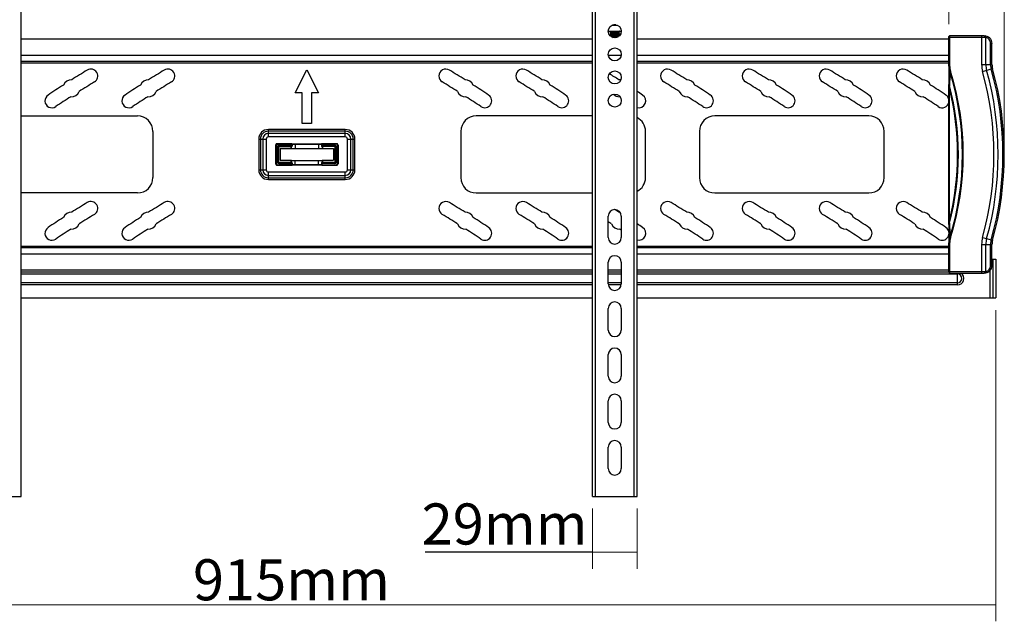
# Model space of a CAD drawing. Extents: x 735 to 1153, y -2633 to -2383.
# Drawn here: x 913 to 1153, y -2633 to -2487 of the extents above; entities that cross this region are included whole.
import ezdxf

# ---------------------------------------------------------------- set-up
doc = ezdxf.new("R2010")
doc.units = 0
doc.header["$LTSCALE"] = 16.335
doc.header["$MEASUREMENT"] = 0
doc.header["$PDMODE"] = 3
doc.header["$PDSIZE"] = 0.3125
doc.layers.get('0').update_dxf_attribs({"linetype": 'CONTINUOUS'})
doc.layers.get('DEFPOINTS').update_dxf_attribs({"linetype": 'CONTINUOUS'})
doc.styles.get("Standard").update_dxf_attribs({"font": 'arial.ttf'})
doc.dimstyles.get("Standard").update_dxf_attribs({"dimtxt": 5, "dimasz": 5, "dimexe": 4, "dimexo": 3, "dimgap": 1, "dimtad": 1, "dimdec": 0, "dimzin": 0, "dimdsep": 46, "dimtxsty": 'Standard', "dimblk": 'NONE', "dimcen": 0.09, "dimadec": 0, "dimazin": 0, "dimtfac": 1, "dimtdec": 0, "dimtofl": 0, "dimtmove": 2, "dimatfit": 3, "dimfxl": 0, "dimtolj": 1, "dimtzin": 0, "dimlwd": 20, "dimlwe": 20, "dimarcsym": 0})

# ---------------------------------------------------------------- blocks, each defined once
blk = doc.blocks.new('*D88')
at = {"color": 0, "lineweight": 20, "transparency": 16777216}
for p, q in [((826.68, -2487.64), (826.68, -2408.01)), ((1139.43, -2487.64), (1139.43, -2408.01)), ((826.68, -2412.01), (1139.43, -2412.01))]:
    blk.add_line(p, q, dxfattribs=at)
at = {"layer": 'DEFPOINTS', "color": 0, "transparency": 16777216}
for p in [(1139.43, -2412.01), (826.68, -2490.64), (1139.43, -2490.64)]:
    blk.add_point(p, dxfattribs=at)
at = {"color": 0, "transparency": 16777216, "insert": (983.06, -2405.9), "char_height": 5, "attachment_point": 5}
blk.add_mtext('\\A1;{\\H2x;834mm}', dxfattribs=at)
blk = doc.blocks.new('_None')
blk = doc.blocks.new('*D89')
at = {"color": 0, "lineweight": 20, "transparency": 16777216}
for p, q in [((813.18, -2516.33), (813.18, -2390.11)), ((1152.93, -2516.33), (1152.93, -2390.11)), ((813.18, -2394.11), (1152.93, -2394.11))]:
    blk.add_line(p, q, dxfattribs=at)
at = {"layer": 'DEFPOINTS', "color": 0, "transparency": 16777216}
for p in [(1152.93, -2394.11), (813.18, -2519.33), (1152.93, -2519.33)]:
    blk.add_point(p, dxfattribs=at)
at = {"color": 0, "transparency": 16777216, "insert": (983.06, -2388), "char_height": 5, "attachment_point": 5}
blk.add_mtext('\\A1;{\\H2x;906mm}', dxfattribs=at)
blk = doc.blocks.new('*D94')
at = {"color": 0, "lineweight": 20, "transparency": 16777216}
for p, q in [((807.75, -2552.52), (807.75, -2633.01)), ((1150.87, -2557.21), (1150.87, -2633.01)), ((807.75, -2629.01), (1150.87, -2629.01))]:
    blk.add_line(p, q, dxfattribs=at)
at = {"layer": 'DEFPOINTS', "color": 0, "transparency": 16777216}
for p in [(807.75, -2549.52), (1150.87, -2554.21), (1150.87, -2629.01)]:
    blk.add_point(p, dxfattribs=at)
at = {"color": 0, "transparency": 16777216, "insert": (979.31, -2622.9), "char_height": 5, "attachment_point": 5}
blk.add_mtext('\\A1;{\\H2x;915mm}', dxfattribs=at)
blk = doc.blocks.new('*D95')
at = {"color": 0, "lineweight": 20, "transparency": 16777216}
for p, q in [((1052.62, -2605.58), (1052.62, -2620.21)), ((1063.52, -2605.58), (1063.52, -2620.21)), ((1063.52, -2616.21), (1052.62, -2616.21))]:
    blk.add_line(p, q, dxfattribs=at)
at = {"layer": 'DEFPOINTS', "color": 0, "transparency": 16777216}
for p in [(1052.62, -2602.58), (1063.52, -2602.58), (1052.62, -2616.21)]:
    blk.add_point(p, dxfattribs=at)
at = {"color": 0, "transparency": 16777216, "insert": (1031.23, -2609.31), "char_height": 5, "attachment_point": 5}
blk.add_mtext('\\A1;{\\H2x;29mm}', dxfattribs=at)

msp = doc.modelspace()

# ---------------------------------------------------------------- linework, layer by layer
for p, q in [((913.5, -2602.58), (913.5, -2437.58)), ((1052.62, -2602.58), (1052.62, -2437.58)), ((1053.37, -2602.58), (1053.37, -2437.58)), ((1062.75, -2602.58), (1062.75, -2437.58)), ((1063.5, -2602.58), (1063.5, -2437.58)), ((1057.52, -2487.83), (1058.59, -2487.83)), ((913.5, -2491.21), (1052.62, -2491.21)), ((1056.46, -2489.33), (1059.65, -2489.33)), ((1056.94, -2489.6), (1056.93, -2489.61)), ((1056.93, -2489.61), (1056.93, -2489.8)), ((1056.94, -2489.81), (1056.93, -2489.8)), ((1056.94, -2490.16), (1056.93, -2490.17)), ((1056.93, -2490.17), (1056.93, -2490.36)), ((1056.94, -2490.37), (1056.93, -2490.36)), ((1057.27, -2489.41), (1056.94, -2489.6)), ((1056.94, -2489.81), (1057.24, -2489.99)), ((1057.27, -2489.97), (1056.94, -2490.16)), ((1056.94, -2490.37), (1057.24, -2490.55)), ((1057.08, -2489.33), (1057.24, -2489.42)), ((1057.27, -2490.53), (1057.13, -2490.62)), ((1058.84, -2489.72), (1059.17, -2489.53)), ((1058.84, -2490.28), (1059.17, -2490.09)), ((1059.17, -2489.88), (1058.87, -2489.71)), ((1059.17, -2490.44), (1058.87, -2490.27)), ((1059.17, -2489.53), (1059.18, -2489.52)), ((1059.17, -2489.88), (1059.18, -2489.89)), ((1059.17, -2490.09), (1059.18, -2490.08)), ((1059.18, -2489.33), (1059.18, -2489.52)), ((1059.18, -2489.52), (1059.18, -2489.33)), ((1059.18, -2489.89), (1059.18, -2490.08)), ((1059.18, -2490.08), (1059.18, -2489.89)), ((1063.5, -2491.21), (1139.43, -2491.21)), ((1139.43, -2497.83), (1139.43, -2490.64)), ((1148.22, -2490.83), (1139.43, -2490.83)), ((1148.06, -2490.46), (1139.62, -2490.46)), ((1139.62, -2490.46), (1139.62, -2497.65)), ((1147.42, -2497.44), (1147.42, -2490.46)), ((1148.44, -2497.44), (1148.44, -2490.84)), ((1149.6, -2492.33), (1149.93, -2492.33)), ((1149.6, -2497.44), (1149.6, -2492.33)), ((1149.93, -2497.44), (1149.93, -2492.33)), ((913.5, -2495.14), (1052.62, -2495.14)), ((1056.48, -2495.14), (1059.63, -2495.14)), ((1063.5, -2495.14), (1139.43, -2495.14)), ((913.5, -2496.64), (1052.62, -2496.64)), ((913.5, -2497.02), (1052.62, -2497.02)), ((980.25, -2504.33), (983.06, -2498.71)), ((983.06, -2498.71), (985.87, -2504.33)), ((1063.5, -2496.64), (1139.43, -2496.64)), ((1063.5, -2497.02), (1139.43, -2497.02)), ((1139.62, -2497.65), (1139.43, -2497.65)), ((1139.46, -2498.39), (1139.46, -2498.39)), ((1139.49, -2501.98), (1139.5, -2498.78)), ((1139.5, -2498.7), (1139.5, -2498.75)), ((1139.5, -2498.78), (1139.5, -2498.74)), ((1139.5, -2498.75), (1139.5, -2498.78)), ((1147.42, -2497.44), (1149.93, -2497.44)), ((1147.65, -2499.12), (1150.07, -2498.44)), ((1139.84, -2499.07), (1139.66, -2499.12)), ((1139.43, -2502.25), (1139.43, -2502.3)), ((1139.43, -2536.36), (1139.43, -2502.3)), ((1139.43, -2503.38), (1139.62, -2503.38)), ((1139.48, -2502.03), (1139.47, -2502.09)), ((1139.49, -2501.98), (1139.49, -2502.01)), ((1139.49, -2502.01), (1139.49, -2501.98)), ((1139.49, -2502.19), (1139.49, -2502.12)), ((1139.53, -2502.6), (1139.61, -2502.58)), ((1139.54, -2502.29), (1139.54, -2502.3)), ((1139.62, -2535.28), (1139.62, -2503.38)), ((981.93, -2504.33), (980.25, -2504.33)), ((981.93, -2511.83), (981.93, -2504.33)), ((984.18, -2504.33), (984.18, -2511.83)), ((985.87, -2504.33), (984.18, -2504.33)), ((913.5, -2509.96), (941.81, -2509.96)), ((1052.62, -2509.96), (1024.31, -2509.96)), ((1119.93, -2509.96), (1082.43, -2509.96)), ((984.18, -2511.83), (981.93, -2511.83)), ((945.56, -2513.71), (945.56, -2524.96)), ((971.35, -2515.58), (971.35, -2523.08)), ((971.35, -2515.58), (973.16, -2515.58)), ((971.77, -2515.58), (971.77, -2523.08)), ((972.33, -2515.58), (972.33, -2523.08)), ((973.16, -2515.58), (973.16, -2523.08)), ((973.68, -2515.06), (973.68, -2513.25)), ((992.43, -2513.25), (973.68, -2513.25)), ((992.43, -2513.67), (973.68, -2513.67)), ((992.43, -2514.23), (973.68, -2514.23)), ((992.43, -2515.06), (973.68, -2515.06)), ((992.43, -2515.06), (992.43, -2513.25)), ((992.96, -2523.08), (992.96, -2515.58)), ((992.96, -2515.58), (994.76, -2515.58)), ((993.79, -2523.08), (993.79, -2515.58)), ((994.35, -2523.08), (994.35, -2515.58)), ((994.76, -2523.08), (994.76, -2515.58)), ((1020.56, -2513.71), (1020.56, -2524.96)), ((1065.56, -2524.96), (1065.56, -2513.71)), ((1078.68, -2513.71), (1078.68, -2524.96)), ((1123.68, -2524.96), (1123.68, -2513.71)), ((975.47, -2521.58), (975.47, -2517.08)), ((975.47, -2517.09), (975.47, -2517.08)), ((975.47, -2517.09), (975.47, -2521.57)), ((975.59, -2517.09), (975.47, -2517.09)), ((975.59, -2517.09), (975.59, -2521.57)), ((975.85, -2516.72), (975.84, -2516.71)), ((975.84, -2516.71), (990.27, -2516.71)), ((975.85, -2516.83), (975.85, -2516.72)), ((979.44, -2516.72), (975.85, -2516.72)), ((975.85, -2516.83), (979.53, -2516.83)), ((975.92, -2517.46), (975.92, -2521.2)), ((975.92, -2517.46), (976.03, -2517.46)), ((976.03, -2517.46), (976.03, -2521.2)), ((976.03, -2517.46), (976.03, -2521.2)), ((976.03, -2517.46), (976.03, -2517.46)), ((976.15, -2517.46), (976.03, -2517.46)), ((976.15, -2517.46), (976.15, -2521.2)), ((976.22, -2517.16), (976.22, -2517.27)), ((979.53, -2517.16), (976.22, -2517.16)), ((976.22, -2517.28), (976.22, -2517.27)), ((979.3, -2517.27), (976.22, -2517.27)), ((976.22, -2517.39), (976.22, -2517.28)), ((979.2, -2517.28), (976.22, -2517.28)), ((976.22, -2517.39), (979.31, -2517.39)), ((976.57, -2517.85), (989.55, -2517.85)), ((976.57, -2517.91), (976.57, -2520.76)), ((976.57, -2517.91), (976.57, -2520.76)), ((976.57, -2517.91), (979.31, -2517.91)), ((979.2, -2517.91), (979.2, -2517.28)), ((979.31, -2517.91), (979.31, -2517.39)), ((979.44, -2517.16), (979.44, -2516.72)), ((979.53, -2517.16), (979.53, -2516.83)), ((980.25, -2516.71), (980.25, -2517.85)), ((980.25, -2516.71), (985.87, -2516.71)), ((980.25, -2516.82), (985.87, -2516.82)), ((985.87, -2516.71), (985.87, -2517.85)), ((986.59, -2516.83), (986.59, -2517.16)), ((990.27, -2516.83), (986.59, -2516.83)), ((989.9, -2517.16), (986.59, -2517.16)), ((986.67, -2516.72), (986.67, -2517.16)), ((990.27, -2516.72), (986.67, -2516.72)), ((986.8, -2517.39), (986.8, -2517.91)), ((989.89, -2517.39), (986.8, -2517.39)), ((986.8, -2517.91), (989.55, -2517.91)), ((989.9, -2517.27), (986.82, -2517.27)), ((986.91, -2517.28), (986.91, -2517.91)), ((989.89, -2517.28), (986.91, -2517.28)), ((989.55, -2517.91), (989.55, -2520.76)), ((989.55, -2517.91), (989.55, -2520.76)), ((989.89, -2517.28), (989.9, -2517.27)), ((989.89, -2517.39), (989.89, -2517.28)), ((989.9, -2517.16), (989.9, -2517.27)), ((989.97, -2521.2), (989.97, -2517.46)), ((989.97, -2517.46), (990.08, -2517.46)), ((990.08, -2521.2), (990.08, -2517.46)), ((990.08, -2517.46), (990.09, -2517.46)), ((990.09, -2521.2), (990.09, -2517.46)), ((990.2, -2517.46), (990.09, -2517.46)), ((990.2, -2521.2), (990.2, -2517.46)), ((990.27, -2516.72), (990.27, -2516.71)), ((990.27, -2516.83), (990.27, -2516.72)), ((990.53, -2521.57), (990.53, -2517.09)), ((990.53, -2517.09), (990.64, -2517.09)), ((990.64, -2517.09), (990.65, -2517.08)), ((990.64, -2521.57), (990.64, -2517.09)), ((990.65, -2517.08), (990.65, -2521.58)), ((975.47, -2521.57), (975.47, -2521.58)), ((975.59, -2521.57), (975.47, -2521.57)), ((975.85, -2521.94), (975.84, -2521.95)), ((990.27, -2521.95), (975.84, -2521.95)), ((975.85, -2521.83), (975.85, -2521.94)), ((975.85, -2521.83), (979.53, -2521.83)), ((975.85, -2521.94), (979.44, -2521.94)), ((975.92, -2521.2), (976.03, -2521.2)), ((976.03, -2521.2), (976.03, -2521.2)), ((976.15, -2521.2), (976.03, -2521.2)), ((976.22, -2521.27), (976.22, -2521.38)), ((976.22, -2521.27), (979.31, -2521.27)), ((976.22, -2521.38), (976.22, -2521.39)), ((976.22, -2521.38), (979.2, -2521.38)), ((976.22, -2521.5), (976.22, -2521.39)), ((976.22, -2521.39), (979.3, -2521.39)), ((976.22, -2521.5), (979.53, -2521.5)), ((976.57, -2520.76), (979.31, -2520.76)), ((976.57, -2520.81), (989.55, -2520.81)), ((979.2, -2521.38), (979.2, -2520.76)), ((979.31, -2521.27), (979.31, -2520.76)), ((979.44, -2521.94), (979.44, -2521.5)), ((979.53, -2521.83), (979.53, -2521.5)), ((980.25, -2521.95), (980.25, -2520.81)), ((985.87, -2521.84), (980.25, -2521.84)), ((985.87, -2521.95), (980.25, -2521.95)), ((985.87, -2521.95), (985.87, -2520.81)), ((989.9, -2521.5), (986.59, -2521.5)), ((986.59, -2521.5), (986.59, -2521.83)), ((986.59, -2521.83), (990.27, -2521.83)), ((986.67, -2521.5), (986.67, -2521.94)), ((986.67, -2521.94), (990.27, -2521.94)), ((986.8, -2520.76), (989.55, -2520.76)), ((986.8, -2520.76), (986.8, -2521.27)), ((986.8, -2521.27), (989.89, -2521.27)), ((986.82, -2521.39), (989.9, -2521.39)), ((986.91, -2520.76), (986.91, -2521.38)), ((986.91, -2521.38), (989.89, -2521.38)), ((989.89, -2521.27), (989.89, -2521.38)), ((989.9, -2521.39), (989.89, -2521.38)), ((989.9, -2521.5), (989.9, -2521.39)), ((989.97, -2521.2), (990.08, -2521.2)), ((990.09, -2521.2), (990.08, -2521.2)), ((990.2, -2521.2), (990.09, -2521.2)), ((990.27, -2521.83), (990.27, -2521.94)), ((990.27, -2521.94), (990.27, -2521.95)), ((990.53, -2521.57), (990.64, -2521.57)), ((990.64, -2521.57), (990.65, -2521.58)), ((971.35, -2523.08), (973.16, -2523.08)), ((973.68, -2525.41), (973.68, -2523.6)), ((973.68, -2523.6), (992.43, -2523.6)), ((973.68, -2524.44), (992.43, -2524.44)), ((973.68, -2524.99), (992.43, -2524.99)), ((992.43, -2525.41), (992.43, -2523.6)), ((992.96, -2523.08), (994.76, -2523.08)), ((973.68, -2525.41), (992.43, -2525.41)), ((941.81, -2528.71), (913.5, -2528.71)), ((1024.31, -2528.71), (1052.62, -2528.71)), ((1082.43, -2528.71), (1119.93, -2528.71)), ((1056.46, -2539.58), (1056.46, -2534.33)), ((1059.65, -2534.33), (1059.65, -2539.58)), ((1139.43, -2535.28), (1139.62, -2535.28)), ((1139.43, -2536.36), (1139.44, -2536.42)), ((1139.49, -2536.57), (1139.49, -2536.49)), ((1139.49, -2536.68), (1139.49, -2536.65)), ((1139.49, -2536.68), (1139.49, -2536.65)), ((1139.49, -2536.67), (1139.49, -2536.68)), ((1139.5, -2539.88), (1139.49, -2536.68)), ((1139.61, -2536.08), (1139.53, -2536.06)), ((1139.54, -2536.36), (1139.54, -2536.38)), ((1139.84, -2539.6), (1139.66, -2539.54)), ((1147.65, -2539.54), (1150.07, -2540.22)), ((913.5, -2541.64), (1052.62, -2541.64)), ((1063.5, -2541.64), (1139.43, -2541.64)), ((1139.43, -2548.02), (1139.43, -2540.83)), ((1139.62, -2541.01), (1139.43, -2541.01)), ((1139.46, -2540.27), (1139.46, -2540.27)), ((1139.5, -2539.91), (1139.5, -2539.88)), ((1139.5, -2539.91), (1139.5, -2539.97)), ((1139.62, -2541.01), (1139.62, -2548.21)), ((1147.42, -2541.23), (1149.93, -2541.23)), ((1147.42, -2548.21), (1147.42, -2541.23)), ((1148.44, -2547.82), (1148.44, -2541.23)), ((1149.6, -2546.33), (1149.6, -2541.23)), ((1149.93, -2546.33), (1149.93, -2541.23)), ((913.5, -2542.02), (1052.62, -2542.02)), ((913.5, -2542.02), (1052.62, -2542.02)), ((913.5, -2543.52), (1052.62, -2543.52)), ((1063.5, -2542.02), (1139.43, -2542.02)), ((1063.5, -2542.02), (1139.43, -2542.02)), ((1063.5, -2543.52), (1139.43, -2543.52)), ((1056.46, -2550.83), (1056.46, -2545.58)), ((1059.65, -2545.58), (1059.65, -2550.83)), ((1149.6, -2546.33), (1149.93, -2546.33)), ((1149.93, -2544.83), (1150.87, -2544.83)), ((1150.12, -2544.83), (1150.12, -2554.21)), ((1150.87, -2544.83), (1150.87, -2554.21)), ((913.5, -2547.46), (1052.62, -2547.46)), ((913.5, -2547.93), (1052.62, -2547.93)), ((913.5, -2548.43), (1052.62, -2548.43)), ((1056.46, -2547.46), (1059.65, -2547.46)), ((1056.46, -2547.93), (1059.65, -2547.93)), ((1056.46, -2548.43), (1059.65, -2548.43)), ((1063.5, -2547.46), (1139.43, -2547.46)), ((1063.5, -2547.93), (1139.43, -2547.93)), ((1063.5, -2548.43), (1141.5, -2548.43)), ((1139.43, -2547.83), (1148.22, -2547.83)), ((1139.62, -2548.21), (1148.06, -2548.21)), ((1141.5, -2551.11), (1141.5, -2548.21)), ((1149.37, -2547.66), (1149.37, -2554.21)), ((1052.62, -2550.61), (913.5, -2550.61)), ((1052.62, -2551.11), (913.5, -2551.11)), ((1059.65, -2550.61), (1056.46, -2550.61)), ((1059.63, -2551.11), (1056.49, -2551.11)), ((1141.5, -2550.61), (1063.5, -2550.61)), ((1141.5, -2551.11), (1063.5, -2551.11)), ((913.5, -2554.21), (1052.62, -2554.21)), ((1063.5, -2554.21), (1149.37, -2554.21)), ((1149.37, -2554.21), (1150.87, -2554.21)), ((1056.46, -2562.08), (1056.46, -2556.83)), ((1059.65, -2556.83), (1059.65, -2562.08)), ((1056.46, -2573.33), (1056.46, -2568.08)), ((1059.65, -2568.08), (1059.65, -2573.33)), ((1056.46, -2584.58), (1056.46, -2579.33)), ((1059.65, -2579.33), (1059.65, -2584.58)), ((1056.46, -2595.83), (1056.46, -2590.58)), ((1059.65, -2590.58), (1059.65, -2595.83)), ((902.62, -2602.58), (913.5, -2602.58)), ((1052.62, -2602.58), (1063.5, -2602.58)), ((1052.62, -2616.21), (1011.9, -2616.21))]:
    msp.add_line(p, q)
for points in [[(1139.43, -2497.83), (1139.43, -2497.99), (1139.45, -2498.24), (1139.46, -2498.39)], [(1139.46, -2498.39), (1139.48, -2498.51), (1139.49, -2498.62), (1139.5, -2498.7)], [(1139.5, -2498.75), (1139.49, -2499.84), (1139.49, -2501.98)], [(1139.47, -2502.09), (1139.45, -2502.16), (1139.43, -2502.25)], [(1139.49, -2501.98), (1139.49, -2501.99), (1139.48, -2502.03)], [(975.84, -2516.71), (975.78, -2516.71), (975.69, -2516.74), (975.61, -2516.79), (975.54, -2516.85), (975.5, -2516.93), (975.47, -2517.02), (975.47, -2517.08)], [(990.65, -2517.08), (990.64, -2517.02), (990.62, -2516.93), (990.57, -2516.85), (990.5, -2516.79), (990.42, -2516.74), (990.34, -2516.71), (990.27, -2516.71)], [(975.47, -2521.58), (975.47, -2521.64), (975.5, -2521.73), (975.55, -2521.81), (975.61, -2521.87), (975.69, -2521.92), (975.78, -2521.95), (975.84, -2521.95)], [(990.27, -2521.95), (990.34, -2521.95), (990.43, -2521.92), (990.51, -2521.87), (990.57, -2521.81), (990.62, -2521.73), (990.64, -2521.64), (990.65, -2521.58)], [(1139.44, -2536.42), (1139.45, -2536.5), (1139.47, -2536.58)], [(1139.47, -2536.58), (1139.48, -2536.64), (1139.49, -2536.67)], [(1139.49, -2536.68), (1139.49, -2537.71), (1139.5, -2539.91)], [(1139.46, -2540.27), (1139.45, -2540.43), (1139.43, -2540.68), (1139.43, -2540.83)], [(1139.5, -2539.97), (1139.49, -2540.05), (1139.48, -2540.15), (1139.46, -2540.27)]]:
    msp.add_lwpolyline(points)
for centre in [(1058.06, -2489.33), (1058.06, -2494.96), (1058.06, -2500.58), (1058.06, -2506.21)]:
    msp.add_circle(centre, 1.59)
for centre, radius, start, end in [((1139.62, -2490.64), 0.188, 90, 180), ((1148.06, -2492.33), 1.88, 0, 90), ((1148.22, -2493.17), 2.34, 84.4555, 90.0025), ((1077.93, -2743.02), 285.75, 121.2754, 122.1715), ((930.46, -2500.24), 1.69, 301.2754, 121.2754), ((1096.68, -2743.02), 285.75, 121.2754, 122.1715), ((949.21, -2500.24), 1.69, 301.2754, 121.2754), ((1016.9, -2500.24), 1.69, 58.7246, 238.7246), ((869.43, -2743.02), 285.75, 57.8285, 58.7246), ((1035.65, -2500.24), 1.69, 58.7246, 238.7246), ((888.18, -2743.02), 285.75, 57.8285, 58.7246), ((1070.9, -2500.24), 1.69, 58.7246, 238.7246), ((923.43, -2743.02), 285.75, 57.8285, 58.7246), ((1090.78, -2500.24), 1.69, 58.7246, 238.7246), ((943.31, -2743.02), 285.75, 57.8285, 58.7246), ((1109.53, -2500.24), 1.69, 58.7246, 238.7246), ((962.06, -2743.02), 285.75, 57.8285, 58.7246), ((1128.28, -2500.24), 1.69, 58.7246, 238.7246), ((980.81, -2743.02), 285.75, 57.8285, 58.7246), ((1144.34, -2497.83), 4.91, 180.0017, 186.5682), ((1153.68, -2497.44), 6.27, 180, 195.6039), ((1153.68, -2497.44), 5.24, 180, 195.6039), ((1075.28, -2519.33), 76.16, 344.3961, 15.6039), ((1153.68, -2497.44), 4.08, 180, 195.6039), ((1075.28, -2519.33), 77.32, 344.3961, 15.6039), ((1153.68, -2497.44), 3.75, 180, 195.6039), ((1075.28, -2519.33), 77.65, 344.3961, 15.6039), ((925.68, -2503.21), 2.06, 87.1937, 157.6262), ((944.43, -2503.21), 2.06, 87.1937, 157.6262), ((1021.68, -2503.21), 2.06, 22.3738, 92.8063), ((1040.43, -2503.21), 2.06, 22.3738, 92.8063), ((906.93, -2743.02), 285.75, 57.8285, 58.3809), ((1059.18, -2503.21), 2.06, 80.2498, 92.8063), ((1075.68, -2503.21), 2.06, 22.3738, 92.8063), ((1095.56, -2503.21), 2.06, 22.3738, 92.8063), ((1114.31, -2503.21), 2.06, 22.3738, 92.8063), ((1133.06, -2503.21), 2.06, 22.3738, 92.8063), ((2790.14, -2524.88), 1650.68, 179.10585, 179.22598), ((1075.28, -2519.33), 67.47, 342.5711, 17.4289), ((1075.28, -2519.33), 67.66, 342.5711, 17.4289), ((1075.28, -2519.33), 75.13, 344.3961, 15.6039), ((1077.93, -2743.02), 285.75, 122.6484, 123.5446), ((1077.93, -2743.02), 282.38, 121.2754, 122.1701), ((1096.68, -2743.02), 285.75, 122.6484, 123.5446), ((1096.68, -2743.02), 282.38, 121.2754, 122.1701), ((869.43, -2743.02), 282.38, 57.8299, 58.7246), ((869.43, -2743.02), 285.75, 56.4554, 57.3516), ((888.18, -2743.02), 282.38, 57.8299, 58.7246), ((888.18, -2743.02), 285.75, 56.4554, 57.3516), ((923.43, -2743.02), 282.38, 57.8299, 58.7246), ((923.43, -2743.02), 285.75, 56.4554, 57.3516), ((943.31, -2743.02), 282.38, 57.8299, 58.7246), ((943.31, -2743.02), 285.75, 56.4554, 57.3516), ((962.06, -2743.02), 282.38, 57.8299, 58.7246), ((962.06, -2743.02), 285.75, 56.4554, 57.3516), ((980.81, -2743.02), 282.38, 57.8299, 58.7246), ((980.81, -2743.02), 285.75, 56.4554, 57.3516), ((1145.08, -2501.18), 5.65, 188.3896, 191.2497), ((1151.08, -2501.12), 11.65, 185.9716, 186.6362), ((1151.28, -2501.1), 11.85, 186.6366, 187.3077), ((991.71, -2521.18), 148.98, 6.8635, 7.1628), ((1145.02, -2501.2), 5.58, 191.3697, 194.3612), ((1075.28, -2519.33), 66.47, 345.4053, 14.5946), ((1075.28, -2519.33), 66.28, 346.0722, 13.9278), ((920.96, -2506.27), 1.69, 123.5446, 303.5446), ((1077.93, -2743.02), 282.38, 122.6499, 123.5446), ((925.68, -2503.21), 2.06, 267.4329, 337.387), ((939.71, -2506.27), 1.69, 123.5446, 303.5446), ((1096.68, -2743.02), 282.38, 122.6499, 123.5446), ((944.43, -2503.21), 2.06, 267.4329, 337.387), ((1021.68, -2503.21), 2.06, 202.613, 272.5671), ((869.43, -2743.02), 282.38, 56.4554, 57.3501), ((1026.4, -2506.27), 1.69, 236.4554, 56.4554), ((1040.43, -2503.21), 2.06, 202.613, 272.5671), ((888.18, -2743.02), 282.38, 56.4554, 57.3501), ((1045.15, -2506.27), 1.69, 236.4554, 56.4554), ((1059.18, -2503.21), 2.06, 224.6467, 272.5671), ((906.93, -2743.02), 282.38, 57.3225, 57.3501), ((1063.9, -2506.27), 1.69, 256.0377, 56.4554), ((906.93, -2743.02), 285.75, 56.4554, 56.7769), ((1075.68, -2503.21), 2.06, 202.613, 272.5671), ((923.43, -2743.02), 282.38, 56.4554, 57.3501), ((1080.4, -2506.27), 1.69, 236.4554, 56.4554), ((1095.56, -2503.21), 2.06, 202.613, 272.5671), ((943.31, -2743.02), 282.38, 56.4554, 57.3501), ((1100.28, -2506.27), 1.69, 236.4554, 56.4554), ((1114.31, -2503.21), 2.06, 202.613, 272.5671), ((962.06, -2743.02), 282.38, 56.4554, 57.3501), ((1119.03, -2506.27), 1.69, 236.4554, 56.4554), ((1133.06, -2503.21), 2.06, 202.613, 272.5671), ((980.81, -2743.02), 282.38, 56.4554, 57.3501), ((1137.78, -2506.27), 1.69, 10.2257, 56.4554), ((1137.78, -2506.27), 1.69, 236.4554, 349.4654), ((941.81, -2513.71), 3.75, 0, 90), ((1024.31, -2513.71), 3.75, 90, 180), ((1061.81, -2513.71), 3.75, 0, 63.2319), ((1082.43, -2513.71), 3.75, 90, 180), ((1119.93, -2513.71), 3.75, 0, 90), ((973.68, -2515.58), 2.33, 90, 180), ((973.68, -2515.58), 1.91, 90, 180), ((973.68, -2515.58), 1.35, 90, 180), ((973.68, -2515.58), 0.523, 90, 180), ((992.43, -2515.58), 2.33, 0, 90), ((992.43, -2515.58), 1.91, 360, 90), ((992.43, -2515.58), 1.35, 360, 90), ((992.43, -2515.58), 0.523, 0, 90), ((975.85, -2517.09), 0.375, 90.0044, 179.9956), ((975.84, -2517.08), 0.375, 160.6343, 168.8384), ((975.84, -2517.08), 0.377, 168.8549, 179.9696), ((975.84, -2517.08), 0.375, 155.3497, 160.6323), ((975.84, -2517.08), 0.376, 145.968, 155.3341), ((975.84, -2517.08), 0.375, 141.8568, 145.9665), ((975.84, -2517.08), 0.376, 128.413, 141.8307), ((975.85, -2517.09), 0.262, 89.9969, 180.0031), ((975.84, -2517.08), 0.374, 125.5094, 128.3889), ((975.84, -2517.08), 0.376, 114.9042, 125.5035), ((975.84, -2517.08), 0.375, 101.3824, 114.8857), ((975.84, -2517.08), 0.376, 90.0291, 101.3642), ((976.22, -2517.46), 0.3, 89.9979, 180.0021), ((976.22, -2517.46), 0.187, 89.9893, 180.0189), ((976.22, -2517.46), 0.188, 90.0176, 179.9824), ((976.22, -2517.46), 0.075, 90.0076, 179.9924), ((989.89, -2517.46), 0.188, 0.0176, 89.9824), ((989.89, -2517.46), 0.075, 0.0076, 89.9924), ((989.9, -2517.46), 0.3, 359.9979, 90.0021), ((989.9, -2517.46), 0.187, 359.9893, 90.0189), ((990.27, -2517.08), 0.377, 78.8549, 89.9696), ((990.27, -2517.09), 0.375, 0.0044, 89.9956), ((990.27, -2517.09), 0.262, 359.9969, 90.0031), ((990.27, -2517.08), 0.375, 70.6343, 78.8384), ((990.27, -2517.08), 0.375, 65.3497, 70.6323), ((990.27, -2517.08), 0.376, 55.968, 65.3341), ((990.27, -2517.08), 0.375, 51.8568, 55.9665), ((990.27, -2517.08), 0.376, 38.413, 51.8307), ((990.27, -2517.08), 0.374, 35.5094, 38.3889), ((990.27, -2517.08), 0.376, 24.9042, 35.5035), ((990.27, -2517.08), 0.375, 11.3824, 24.8857), ((990.27, -2517.08), 0.376, 0.0291, 11.3642), ((975.85, -2521.57), 0.375, 180.0044, 269.9956), ((975.84, -2521.58), 0.376, 180.0291, 191.3642), ((975.84, -2521.58), 0.375, 191.3824, 204.8857), ((975.84, -2521.58), 0.376, 204.9042, 215.5035), ((975.84, -2521.58), 0.374, 215.5094, 218.3889), ((975.84, -2521.58), 0.376, 218.413, 231.8307), ((975.85, -2521.57), 0.262, 179.9969, 270.0031), ((975.84, -2521.58), 0.375, 231.8568, 235.9665), ((975.84, -2521.58), 0.376, 235.968, 245.3341), ((975.84, -2521.58), 0.375, 245.3497, 250.6323), ((975.84, -2521.58), 0.375, 250.6343, 258.8384), ((975.84, -2521.58), 0.377, 258.8549, 269.9696), ((976.22, -2521.2), 0.3, 179.9979, 270.0021), ((976.22, -2521.2), 0.188, 180.0176, 269.9824), ((976.22, -2521.2), 0.187, 179.9893, 270.0189), ((976.22, -2521.2), 0.075, 180.0076, 269.9924), ((989.89, -2521.2), 0.188, 270.0176, 359.9824), ((989.89, -2521.2), 0.075, 270.0076, 359.9924), ((989.9, -2521.2), 0.3, 269.9979, 0.0021), ((989.9, -2521.2), 0.187, 269.9811, 0.0107), ((990.27, -2521.57), 0.375, 270.0044, 359.9956), ((990.27, -2521.57), 0.262, 269.9969, 0.0031), ((990.27, -2521.58), 0.376, 270.0291, 281.3642), ((990.27, -2521.58), 0.375, 281.3824, 294.8857), ((990.27, -2521.58), 0.376, 294.9042, 305.5035), ((990.27, -2521.58), 0.374, 305.5094, 308.3889), ((990.27, -2521.58), 0.376, 308.413, 321.8307), ((990.27, -2521.58), 0.375, 321.8568, 325.9665), ((990.27, -2521.58), 0.376, 325.968, 335.3341), ((990.27, -2521.58), 0.375, 335.3497, 340.6323), ((990.27, -2521.58), 0.375, 340.6343, 348.8384), ((990.27, -2521.58), 0.377, 348.8549, 359.9696), ((941.81, -2524.96), 3.75, 270, 0), ((973.68, -2523.08), 2.33, 180, 270), ((973.68, -2523.08), 1.91, 180, 270), ((973.68, -2523.08), 1.35, 180, 270), ((973.68, -2523.08), 0.523, 180, 270), ((992.43, -2523.08), 2.33, 270, 360), ((992.43, -2523.08), 1.91, 270, 0), ((992.43, -2523.08), 1.35, 270, 0), ((992.43, -2523.08), 0.523, 270, 0), ((1024.31, -2524.96), 3.75, 180, 270), ((1061.81, -2524.96), 3.75, 296.7681, 0), ((1082.43, -2524.96), 3.75, 180, 270), ((1119.93, -2524.96), 3.75, 270, 0), ((1077.93, -2775.27), 285.75, 121.2754, 122.1715), ((930.46, -2532.49), 1.69, 301.2754, 121.2754), ((1096.68, -2775.27), 285.75, 121.2754, 122.1715), ((949.21, -2532.49), 1.69, 301.2754, 121.2754), ((1016.9, -2532.49), 1.69, 58.7246, 238.7246), ((869.43, -2775.27), 285.75, 57.8285, 58.7246), ((1035.65, -2532.49), 1.69, 58.7246, 238.7246), ((888.18, -2775.27), 285.75, 57.8285, 58.7246), ((1070.9, -2532.49), 1.69, 58.7246, 238.7246), ((923.43, -2775.27), 285.75, 57.8285, 58.7246), ((1090.78, -2532.49), 1.69, 58.7246, 238.7246), ((943.31, -2775.27), 285.75, 57.8285, 58.7246), ((1109.53, -2532.49), 1.69, 58.7246, 238.7246), ((962.06, -2775.27), 285.75, 57.8285, 58.7246), ((1128.28, -2532.49), 1.69, 58.7246, 238.7246), ((980.81, -2775.27), 285.75, 57.8285, 58.7246), ((1077.93, -2775.27), 285.75, 122.6484, 123.5446), ((925.68, -2535.46), 2.06, 87.1937, 157.6262), ((1077.93, -2775.27), 282.38, 121.2754, 122.1701), ((1096.68, -2775.27), 285.75, 122.6484, 123.5446), ((944.43, -2535.46), 2.06, 87.1937, 157.6262), ((1096.68, -2775.27), 282.38, 121.2754, 122.1701), ((869.43, -2775.27), 282.38, 57.8299, 58.7246), ((1021.68, -2535.46), 2.06, 22.3738, 92.8063), ((869.43, -2775.27), 285.75, 56.4554, 57.3516), ((888.18, -2775.27), 282.38, 57.8299, 58.7246), ((1040.43, -2535.46), 2.06, 22.3738, 92.8063), ((888.18, -2775.27), 285.75, 56.4554, 57.3516), ((1058.06, -2534.33), 1.59, 0, 180), ((906.93, -2775.27), 285.75, 57.8285, 58.0768), ((1059.18, -2535.46), 2.06, 85.4908, 92.8063), ((923.43, -2775.27), 282.38, 57.8299, 58.7246), ((1075.68, -2535.46), 2.06, 22.3738, 92.8063), ((923.43, -2775.27), 285.75, 56.4554, 57.3516), ((943.31, -2775.27), 282.38, 57.8299, 58.7246), ((1095.56, -2535.46), 2.06, 22.3738, 92.8063), ((943.31, -2775.27), 285.75, 56.4554, 57.3516), ((962.06, -2775.27), 282.38, 57.8299, 58.7246), ((1114.31, -2535.46), 2.06, 22.3738, 92.8063), ((962.06, -2775.27), 285.75, 56.4554, 57.3516), ((980.81, -2775.27), 282.38, 57.8299, 58.7246), ((1133.06, -2535.46), 2.06, 22.3738, 92.8063), ((980.81, -2775.27), 285.75, 56.4554, 57.3516), ((920.96, -2538.52), 1.69, 123.5446, 303.5446), ((925.68, -2535.46), 2.06, 267.4329, 337.387), ((939.71, -2538.52), 1.69, 123.5446, 303.5446), ((944.43, -2535.46), 2.06, 267.4329, 337.387), ((1021.68, -2535.46), 2.06, 202.613, 272.5671), ((1026.4, -2538.52), 1.69, 236.4554, 56.4554), ((1040.43, -2535.46), 2.06, 202.613, 272.5671), ((1045.15, -2538.52), 1.69, 236.4554, 56.4554), ((906.93, -2775.27), 282.38, 57.8299, 58.0249), ((1059.18, -2535.46), 2.06, 202.613, 272.5671), ((1063.9, -2538.52), 1.69, 256.0377, 56.4554), ((906.93, -2775.27), 285.75, 56.4554, 56.7769), ((1075.68, -2535.46), 2.06, 202.613, 272.5671), ((1080.4, -2538.52), 1.69, 236.4554, 56.4554), ((1095.56, -2535.46), 2.06, 202.613, 272.5671), ((1100.28, -2538.52), 1.69, 236.4554, 56.4554), ((1114.31, -2535.46), 2.06, 202.613, 272.5671), ((1119.03, -2538.52), 1.69, 236.4554, 56.4554), ((1133.06, -2535.46), 2.06, 202.613, 272.5671), ((1137.78, -2538.52), 1.69, 236.4554, 56.4554), ((1151.08, -2537.54), 11.65, 173.3489, 174.0282), ((1145.08, -2537.48), 5.65, 168.7523, 171.6102), ((1138.96, -2536.61), 0.533, 355.7406, 358.3597), ((1151.27, -2537.56), 11.84, 172.6919, 173.3485), ((992.7, -2517.6), 147.98, 352.8362, 353.1375), ((1145.02, -2537.46), 5.58, 165.6387, 168.6302), ((2840.53, -2513.04), 1701.08, 180.77592, 180.89249), ((1077.93, -2775.27), 282.38, 122.6499, 123.5446), ((1096.68, -2775.27), 282.38, 122.6499, 123.5446), ((869.43, -2775.27), 282.38, 56.4554, 57.3501), ((888.18, -2775.27), 282.38, 56.4554, 57.3501), ((1058.06, -2539.58), 1.59, 180, 0), ((906.93, -2775.27), 282.38, 57.2593, 57.3501), ((923.43, -2775.27), 282.38, 56.4554, 57.3501), ((943.31, -2775.27), 282.38, 56.4554, 57.3501), ((962.06, -2775.27), 282.38, 56.4554, 57.3501), ((980.81, -2775.27), 282.38, 56.4554, 57.3501), ((1153.68, -2541.23), 6.27, 164.3961, 180), ((1144.34, -2540.83), 4.91, 177.3765, 179.9996), ((1144.33, -2540.83), 4.9, 173.4289, 176.1193), ((1144.34, -2540.83), 4.9, 176.1192, 177.3764), ((1138.75, -2539.88), 0.753, 358.4445, 0.0717), ((1153.68, -2541.23), 5.24, 164.3961, 180), ((1153.68, -2541.23), 4.08, 164.3961, 180), ((1153.68, -2541.23), 3.75, 164.3961, 180), ((1058.06, -2545.58), 1.59, 0, 180), ((1148.06, -2546.33), 1.88, 270.0008, 0), ((1139.62, -2548.02), 0.188, 180, 270), ((1141.5, -2549.52), 1.59, 270, 55.5969), ((1141.5, -2549.52), 1.09, 270, 90), ((1148.22, -2545.49), 2.34, 269.9966, 275.5441), ((1058.06, -2550.83), 1.59, 180, 0), ((1058.06, -2556.83), 1.59, 0, 180), ((1058.06, -2562.08), 1.59, 180, 0), ((1058.06, -2568.08), 1.59, 0, 180), ((1058.06, -2573.33), 1.59, 180, 0), ((1058.06, -2579.33), 1.59, 0, 180), ((1058.06, -2584.58), 1.59, 180, 0), ((1058.06, -2590.58), 1.59, 0, 180), ((1058.06, -2595.83), 1.59, 180, 0)]:
    msp.add_arc(centre, radius, start, end)
for points, knots in [([(1058.34, -2487.76), (1058.27, -2487.77), (1058, -2487.79), (1057.73, -2487.81), (1057.53, -2487.83)], [0, 0, 0, 0, 0.253959, 1, 1, 1, 1]), ([(1056.93, -2489.8), (1056.93, -2489.79), (1056.95, -2489.78), (1056.98, -2489.77), (1057.02, -2489.76), (1057.12, -2489.75), (1057.28, -2489.73), (1057.42, -2489.71), (1057.5, -2489.71)], [0, 0, 0, 0, 0.026347, 0.08023, 0.164903, 0.279815, 0.593111, 1, 1, 1, 1]), ([(1056.93, -2490.36), (1056.93, -2490.36), (1056.94, -2490.35), (1056.97, -2490.34), (1057.02, -2490.32), (1057.12, -2490.31), (1057.25, -2490.29), (1057.4, -2490.28), (1057.58, -2490.26), (1057.78, -2490.24), (1058.05, -2490.22), (1058.32, -2490.2), (1058.59, -2490.18), (1058.76, -2490.16), (1058.91, -2490.14), (1059.03, -2490.13), (1059.11, -2490.11), (1059.16, -2490.1), (1059.17, -2490.09)], [0, 0, 0, 0, 0.00437, 0.011993, 0.039126, 0.082081, 0.139595, 0.209748, 0.290132, 0.377956, 0.470155, 0.6548, 0.740812, 0.818558, 0.885346, 0.938894, 0.977445, 1, 1, 1, 1]), ([(1059.18, -2489.33), (1059.18, -2489.33), (1059.18, -2489.34), (1059.15, -2489.35), (1059.09, -2489.37), (1059, -2489.38), (1058.87, -2489.4), (1058.71, -2489.42), (1058.53, -2489.43), (1058.34, -2489.45), (1058.06, -2489.47), (1057.79, -2489.49), (1057.53, -2489.51), (1057.36, -2489.53), (1057.21, -2489.55), (1057.09, -2489.56), (1057, -2489.58), (1056.96, -2489.59), (1056.94, -2489.6)], [0, 0, 0, 0, 0.004372, 0.011997, 0.039135, 0.082095, 0.139612, 0.209767, 0.290152, 0.377977, 0.470177, 0.654817, 0.740826, 0.818569, 0.885353, 0.938898, 0.977446, 1, 1, 1, 1]), ([(1057.5, -2490.08), (1057.43, -2490.09), (1057.3, -2490.1), (1057.14, -2490.12), (1057.02, -2490.14), (1056.96, -2490.15), (1056.94, -2490.16)], [0, 0, 0, 0, 0.368954, 0.667513, 0.880934, 1, 1, 1, 1]), ([(1059.16, -2490.47), (1059.13, -2490.49), (1059.03, -2490.5), (1058.85, -2490.53), (1058.62, -2490.55), (1058.33, -2490.57), (1058.03, -2490.6), (1057.65, -2490.63), (1057.38, -2490.65), (1057.2, -2490.67)], [0, 0, 0, 0, 0.05431, 0.147298, 0.272251, 0.419667, 0.578209, 0.735682, 1, 1, 1, 1]), ([(1057.27, -2489.41), (1057.29, -2489.4), (1057.33, -2489.38), (1057.42, -2489.37), (1057.53, -2489.35), (1057.61, -2489.34), (1057.66, -2489.33)], [0, 0, 0, 0, 0.136408, 0.354438, 0.646448, 1, 1, 1, 1]), ([(1057.27, -2489.97), (1057.29, -2489.96), (1057.33, -2489.95), (1057.42, -2489.93), (1057.53, -2489.91), (1057.61, -2489.9), (1057.66, -2489.89)], [0, 0, 0, 0, 0.136413, 0.354438, 0.646453, 1, 1, 1, 1]), ([(1057.27, -2490.53), (1057.28, -2490.53), (1057.32, -2490.51), (1057.38, -2490.5), (1057.46, -2490.48), (1057.64, -2490.46), (1057.86, -2490.43), (1058.12, -2490.4), (1058.32, -2490.38), (1058.5, -2490.36), (1058.65, -2490.33), (1058.76, -2490.31), (1058.82, -2490.3), (1058.84, -2490.28)], [0, 0, 0, 0, 0.025597, 0.064433, 0.115764, 0.178233, 0.413352, 0.543531, 0.670852, 0.786965, 0.884303, 0.95667, 1, 1, 1, 1]), ([(1057.5, -2489.71), (1057.67, -2489.69), (1057.94, -2489.67), (1058.29, -2489.64), (1058.54, -2489.62), (1058.77, -2489.6), (1058.95, -2489.58), (1059.07, -2489.56), (1059.14, -2489.54), (1059.16, -2489.54), (1059.17, -2489.53)], [0, 0, 0, 0, 0.311463, 0.473995, 0.628261, 0.765147, 0.876612, 0.956226, 0.982698, 1, 1, 1, 1]), ([(1059.18, -2489.89), (1059.18, -2489.9), (1059.17, -2489.91), (1059.14, -2489.92), (1059.09, -2489.93), (1058.99, -2489.95), (1058.84, -2489.97), (1058.61, -2489.99), (1058.34, -2490.01), (1058.06, -2490.03), (1057.77, -2490.06), (1057.59, -2490.07), (1057.5, -2490.08)], [0, 0, 0, 0, 0.008897, 0.02709, 0.05568, 0.094483, 0.200275, 0.337664, 0.497445, 0.66883, 0.840207, 1, 1, 1, 1]), ([(1057.51, -2490.83), (1057.75, -2490.81), (1058.19, -2490.77), (1058.64, -2490.74), (1058.85, -2490.71)], [0, 0, 0, 0, 0.522767, 1, 1, 1, 1]), ([(1057.66, -2489.89), (1057.78, -2489.88), (1058.02, -2489.85), (1058.32, -2489.82), (1058.54, -2489.79), (1058.68, -2489.77), (1058.77, -2489.75), (1058.83, -2489.73), (1058.84, -2489.72)], [0, 0, 0, 0, 0.303663, 0.614368, 0.750729, 0.864126, 0.948506, 1, 1, 1, 1]), ([(1059.17, -2490.44), (1059.17, -2490.44), (1059.18, -2490.45), (1059.18, -2490.45), (1059.18, -2490.45)], [0, 0, 0, 0, 0.317003, 1, 1, 1, 1]), ([(1148.22, -2490.83), (1148.22, -2490.74), (1148.21, -2490.61), (1148.11, -2490.46), (1148.06, -2490.46)], [0, 0, 0, 0, 0.630581, 1, 1, 1, 1]), ([(1148.44, -2490.84), (1148.45, -2490.8), (1148.45, -2490.66), (1148.38, -2490.48), (1148.28, -2490.47)], [0, 0, 0, 0, 0.326301, 1, 1, 1, 1]), ([(1149.6, -2492.33), (1149.6, -2491.98), (1149.43, -2491.44), (1148.92, -2490.98), (1148.6, -2490.86), (1148.44, -2490.84)], [0, 0, 0, 0, 0.514156, 0.767012, 1, 1, 1, 1]), ([(1139.49, -2498.61), (1139.49, -2498.59), (1139.48, -2498.52), (1139.47, -2498.44), (1139.46, -2498.39)], [0, 0, 0, 0, 0.234357, 1, 1, 1, 1]), ([(1139.5, -2498.74), (1139.5, -2498.73), (1139.5, -2498.68), (1139.49, -2498.64), (1139.49, -2498.61)], [0, 0, 0, 0, 0.219394, 1, 1, 1, 1]), ([(1139.43, -2502.3), (1139.43, -2502.31), (1139.46, -2502.32), (1139.48, -2502.33), (1139.49, -2502.33)], [0, 0, 0, 0, 0.31577, 1, 1, 1, 1]), ([(1139.43, -2502.58), (1139.43, -2502.58), (1139.44, -2502.59), (1139.46, -2502.59), (1139.48, -2502.6)], [0, 0, 0, 0, 0.117793, 1, 1, 1, 1]), ([(979.2, -2517.28), (979.21, -2517.28), (979.24, -2517.27), (979.27, -2517.27), (979.3, -2517.27)], [0, 0, 0, 0, 0.137585, 1, 1, 1, 1]), ([(979.2, -2517.28), (979.23, -2517.28), (979.29, -2517.3), (979.31, -2517.36), (979.31, -2517.39)], [0, 0, 0, 0, 0.499009, 1, 1, 1, 1]), ([(979.3, -2517.27), (979.31, -2517.27), (979.37, -2517.26), (979.44, -2517.21), (979.44, -2517.16)], [0, 0, 0, 0, 0.224746, 1, 1, 1, 1]), ([(979.3, -2517.27), (979.32, -2517.27), (979.38, -2517.3), (979.4, -2517.35), (979.4, -2517.38)], [0, 0, 0, 0, 0.481946, 1, 1, 1, 1]), ([(979.31, -2517.39), (979.32, -2517.39), (979.35, -2517.38), (979.37, -2517.38), (979.4, -2517.38)], [0, 0, 0, 0, 0.137741, 1, 1, 1, 1]), ([(979.4, -2517.38), (979.41, -2517.38), (979.45, -2517.36), (979.5, -2517.29), (979.53, -2517.21), (979.53, -2517.16)], [0, 0, 0, 0, 0.166004, 0.398146, 1, 1, 1, 1]), ([(979.44, -2516.72), (979.5, -2516.72), (979.76, -2516.71), (980.03, -2516.71), (980.25, -2516.71)], [0, 0, 0, 0, 0.205345, 1, 1, 1, 1]), ([(979.44, -2516.72), (979.46, -2516.72), (979.51, -2516.75), (979.53, -2516.8), (979.53, -2516.83)], [0, 0, 0, 0, 0.454227, 1, 1, 1, 1]), ([(979.53, -2516.83), (979.58, -2516.83), (979.82, -2516.82), (980.05, -2516.82), (980.25, -2516.82)], [0, 0, 0, 0, 0.205349, 1, 1, 1, 1]), ([(985.87, -2516.71), (985.95, -2516.71), (986.21, -2516.71), (986.48, -2516.71), (986.67, -2516.72)], [0, 0, 0, 0, 0.282541, 1, 1, 1, 1]), ([(985.87, -2516.82), (985.94, -2516.82), (986.18, -2516.82), (986.42, -2516.82), (986.59, -2516.83)], [0, 0, 0, 0, 0.282542, 1, 1, 1, 1]), ([(986.67, -2516.72), (986.65, -2516.72), (986.6, -2516.75), (986.59, -2516.8), (986.59, -2516.83)], [0, 0, 0, 0, 0.454227, 1, 1, 1, 1]), ([(986.59, -2517.16), (986.59, -2517.21), (986.61, -2517.29), (986.67, -2517.36), (986.7, -2517.38), (986.72, -2517.38)], [0, 0, 0, 0, 0.601828, 0.833976, 1, 1, 1, 1]), ([(986.67, -2517.16), (986.67, -2517.18), (986.69, -2517.22), (986.75, -2517.26), (986.8, -2517.27), (986.82, -2517.27)], [0, 0, 0, 0, 0.2825, 0.666652, 1, 1, 1, 1]), ([(986.82, -2517.27), (986.79, -2517.27), (986.73, -2517.3), (986.72, -2517.35), (986.72, -2517.38)], [0, 0, 0, 0, 0.481947, 1, 1, 1, 1]), ([(986.72, -2517.38), (986.73, -2517.38), (986.75, -2517.38), (986.78, -2517.38), (986.8, -2517.39)], [0, 0, 0, 0, 0.360678, 1, 1, 1, 1]), ([(986.91, -2517.28), (986.89, -2517.28), (986.83, -2517.3), (986.8, -2517.36), (986.8, -2517.39)], [0, 0, 0, 0, 0.499009, 1, 1, 1, 1]), ([(986.82, -2517.27), (986.83, -2517.27), (986.86, -2517.27), (986.89, -2517.27), (986.91, -2517.28)], [0, 0, 0, 0, 0.360779, 1, 1, 1, 1]), ([(979.2, -2521.38), (979.23, -2521.38), (979.29, -2521.36), (979.31, -2521.3), (979.31, -2521.27)], [0, 0, 0, 0, 0.499009, 1, 1, 1, 1]), ([(979.3, -2521.39), (979.29, -2521.39), (979.25, -2521.39), (979.22, -2521.39), (979.2, -2521.38)], [0, 0, 0, 0, 0.36078, 1, 1, 1, 1]), ([(979.3, -2521.39), (979.32, -2521.39), (979.38, -2521.36), (979.4, -2521.31), (979.4, -2521.28)], [0, 0, 0, 0, 0.481947, 1, 1, 1, 1]), ([(979.44, -2521.5), (979.44, -2521.49), (979.42, -2521.44), (979.37, -2521.41), (979.32, -2521.39), (979.3, -2521.39)], [0, 0, 0, 0, 0.2825, 0.666652, 1, 1, 1, 1]), ([(979.4, -2521.28), (979.39, -2521.28), (979.36, -2521.28), (979.33, -2521.28), (979.31, -2521.27)], [0, 0, 0, 0, 0.360678, 1, 1, 1, 1]), ([(979.53, -2521.5), (979.53, -2521.45), (979.5, -2521.37), (979.45, -2521.3), (979.41, -2521.28), (979.4, -2521.28)], [0, 0, 0, 0, 0.601828, 0.833976, 1, 1, 1, 1]), ([(979.44, -2521.94), (979.46, -2521.94), (979.51, -2521.91), (979.53, -2521.86), (979.53, -2521.83)], [0, 0, 0, 0, 0.454227, 1, 1, 1, 1]), ([(980.25, -2521.95), (980.17, -2521.95), (979.9, -2521.95), (979.63, -2521.95), (979.44, -2521.94)], [0, 0, 0, 0, 0.282541, 1, 1, 1, 1]), ([(980.25, -2521.84), (980.18, -2521.84), (979.94, -2521.84), (979.7, -2521.84), (979.53, -2521.83)], [0, 0, 0, 0, 0.282541, 1, 1, 1, 1]), ([(986.59, -2521.83), (986.54, -2521.83), (986.3, -2521.84), (986.06, -2521.84), (985.87, -2521.84)], [0, 0, 0, 0, 0.205349, 1, 1, 1, 1]), ([(986.67, -2521.94), (986.62, -2521.95), (986.35, -2521.95), (986.08, -2521.95), (985.87, -2521.95)], [0, 0, 0, 0, 0.205345, 1, 1, 1, 1]), ([(986.72, -2521.28), (986.7, -2521.28), (986.67, -2521.3), (986.61, -2521.37), (986.59, -2521.45), (986.59, -2521.5)], [0, 0, 0, 0, 0.166004, 0.398146, 1, 1, 1, 1]), ([(986.67, -2521.94), (986.65, -2521.94), (986.6, -2521.91), (986.59, -2521.86), (986.59, -2521.83)], [0, 0, 0, 0, 0.454227, 1, 1, 1, 1]), ([(986.82, -2521.39), (986.8, -2521.39), (986.74, -2521.4), (986.67, -2521.45), (986.67, -2521.5)], [0, 0, 0, 0, 0.224746, 1, 1, 1, 1]), ([(986.8, -2521.27), (986.8, -2521.27), (986.77, -2521.28), (986.74, -2521.28), (986.72, -2521.28)], [0, 0, 0, 0, 0.137741, 1, 1, 1, 1]), ([(986.82, -2521.39), (986.79, -2521.39), (986.73, -2521.36), (986.72, -2521.31), (986.72, -2521.28)], [0, 0, 0, 0, 0.481946, 1, 1, 1, 1]), ([(986.91, -2521.38), (986.89, -2521.38), (986.83, -2521.36), (986.8, -2521.3), (986.8, -2521.27)], [0, 0, 0, 0, 0.499009, 1, 1, 1, 1]), ([(986.91, -2521.38), (986.91, -2521.39), (986.88, -2521.39), (986.84, -2521.39), (986.82, -2521.39)], [0, 0, 0, 0, 0.137585, 1, 1, 1, 1]), ([(1139.43, -2536.08), (1139.43, -2536.08), (1139.44, -2536.07), (1139.46, -2536.07), (1139.48, -2536.06)], [0, 0, 0, 0, 0.117853, 1, 1, 1, 1]), ([(1139.43, -2536.36), (1139.43, -2536.35), (1139.46, -2536.34), (1139.48, -2536.33), (1139.49, -2536.33)], [0, 0, 0, 0, 0.315792, 1, 1, 1, 1]), ([(1139.46, -2540.27), (1139.47, -2540.22), (1139.48, -2540.14), (1139.49, -2540.07), (1139.49, -2540.05)], [0, 0, 0, 0, 0.765654, 1, 1, 1, 1]), ([(1139.49, -2540.05), (1139.49, -2540.04), (1139.5, -2539.99), (1139.5, -2539.94), (1139.5, -2539.91)], [0, 0, 0, 0, 0.286442, 1, 1, 1, 1]), ([(1148.44, -2547.82), (1148.6, -2547.8), (1148.92, -2547.68), (1149.43, -2547.22), (1149.6, -2546.68), (1149.6, -2546.33)], [0, 0, 0, 0, 0.233105, 0.48604, 1, 1, 1, 1]), ([(1148.22, -2547.83), (1148.22, -2547.92), (1148.21, -2548.05), (1148.11, -2548.21), (1148.06, -2548.21)], [0, 0, 0, 0, 0.630581, 1, 1, 1, 1]), ([(1148.44, -2547.82), (1148.45, -2547.86), (1148.45, -2548), (1148.38, -2548.18), (1148.28, -2548.19)], [0, 0, 0, 0, 0.326307, 1, 1, 1, 1])]:
    msp.add_open_spline(points, degree=3, knots=knots)
for points in [[(1056.93, -2490.36), (1056.93, -2490.36), (1056.93, -2490.36), (1056.93, -2490.36)], [(1139.43, -2497.65), (1139.43, -2498.15), (1139.51, -2498.65), (1139.66, -2499.12)], [(1139.62, -2497.65), (1139.62, -2498.13), (1139.69, -2498.61), (1139.84, -2499.07)], [(1139.48, -2502.6), (1139.49, -2502.6), (1139.51, -2502.6), (1139.53, -2502.6)], [(1139.49, -2502.12), (1139.49, -2502.08), (1139.5, -2502.05), (1139.49, -2502.01)], [(1139.49, -2502.33), (1139.49, -2502.28), (1139.49, -2502.24), (1139.49, -2502.19)], [(1139.48, -2536.06), (1139.49, -2536.06), (1139.51, -2536.06), (1139.53, -2536.06)], [(1139.49, -2536.49), (1139.49, -2536.44), (1139.49, -2536.38), (1139.49, -2536.33)], [(1139.49, -2536.63), (1139.5, -2536.61), (1139.49, -2536.59), (1139.49, -2536.57)], [(1139.66, -2539.54), (1139.51, -2540.01), (1139.43, -2540.51), (1139.43, -2541.01)], [(1139.84, -2539.6), (1139.69, -2540.05), (1139.62, -2540.53), (1139.62, -2541.01)]]:
    msp.add_open_spline(points, degree=3)

# ---------------------------------------------------------------- dimensions: what is measured, and where the dimension line sits
for base, p1, p2, text, picture, middle in [((1152.93, -2394.11), (813.18, -2519.33), (1152.93, -2519.33), '{\\H2x;906mm}', '*D89', (983.06, -2388)), ((1139.43, -2412.01), (826.68, -2490.64), (1139.43, -2490.64), '{\\H2x;834mm}', '*D88', (983.06, -2405.9)), ((1150.87, -2629.01), (807.75, -2549.52), (1150.87, -2554.21), '{\\H2x;915mm}', '*D94', (979.31, -2622.9))]:
    dim = msp.add_linear_dim(base=base, p1=p1, p2=p2, text=text, dimstyle='Standard')
    dim.commit()
    dim.dimension.update_dxf_attribs({"geometry": picture, "text_midpoint": middle})
dim = msp.add_linear_dim(base=(1052.62, -2616.21), p1=(1063.52, -2602.58), p2=(1052.62, -2602.58), text='{\\H2x;29mm}', dimstyle='Standard')
dim.commit()
dim.dimension.update_dxf_attribs({"geometry": '*D95', "text_midpoint": (1031.23, -2609.31), "dimtype": 160})

doc.saveas('drawing.dxf')
